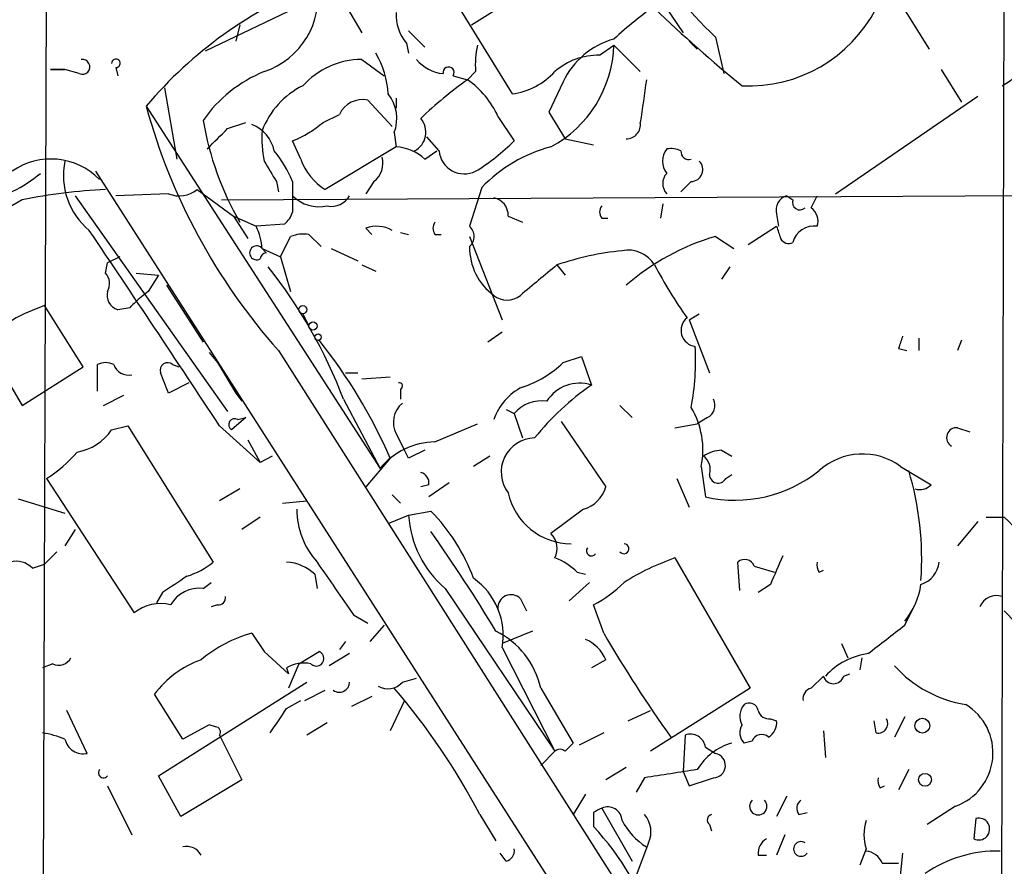
# Model space of a CAD drawing. Extents: x 7 to 850, y 4886 to 5732.
# Drawn here: x 391 to 432, y 5164 to 5199 of the extents above; entities that cross this region are included whole.
import ezdxf

# ---------------------------------------------------------------- set-up
doc = ezdxf.new("R2010")
doc.units = 0
doc.header["$MEASUREMENT"] = 0
doc.layers.add('MAIN', color=5, linetype='CONTINUOUS')

msp = doc.modelspace()

# ---------------------------------------------------------------- linework, layer by layer
at = {"layer": 'MAIN'}
for p, q in [((432.1387, 5208.6734), (431.9693, 5143.9034)), ((409.956, 5198.8521), (415.8827, 5202.5774)), ((426.466, 5201.9001), (429.006, 5197.8361)), ((392.0067, 5128.4941), (392.2607, 5200.2067)), ((417.7453, 5200.0374), (418.7613, 5198.5134)), ((402.9287, 5199.6987), (398.8647, 5197.7514)), ((404.7913, 5199.5294), (405.384, 5198.5134)), ((409.448, 5199.5294), (411.6493, 5195.9734)), ((400.304, 5198.8521), (400.1347, 5198.1747)), ((407.3313, 5198.5981), (408.0087, 5197.9207)), ((407.2467, 5198.0901), (407.3313, 5197.6667)), ((419.0153, 5198.1747), (419.354, 5197.8361)), ((420.116, 5198.3441), (420.4547, 5196.8201)), ((415.29, 5197.5821), (415.8827, 5198.0054)), ((415.8827, 5198.0054), (416.9833, 5196.9047)), ((405.384, 5197.4127), (406.3153, 5196.7354)), ((393.0227, 5196.9894), (392.43, 5196.9894)), ((392.43, 5196.9894), (393.0227, 5196.9894)), ((393.6153, 5196.8201), (393.0227, 5196.9894)), ((395.1393, 5197.0741), (395.224, 5196.7354)), ((410.1253, 5196.9047), (409.7867, 5196.5661)), ((429.514, 5196.9894), (430.3607, 5195.6347)), ((409.194, 5196.7354), (409.7867, 5196.5661)), ((413.766, 5196.4814), (413.1733, 5195.2114)), ((397.1713, 5196.2274), (397.6793, 5193.2641)), ((405.638, 5195.7194), (406.654, 5194.6187)), ((406.8233, 5195.8041), (406.8233, 5195.3807)), ((425.1113, 5191.8247), (431.038, 5195.8887)), ((396.4093, 5195.4654), (406.146, 5180.3947)), ((413.1733, 5195.2114), (413.8507, 5194.1107)), ((403.7753, 5194.7881), (404.4527, 5195.1267)), ((411.0567, 5195.0421), (411.734, 5194.0261)), ((399.796, 5194.5341), (400.558, 5194.7881)), ((402.844, 5193.2641), (402.5053, 5194.0261)), ((406.7387, 5194.3647), (406.8233, 5193.7721)), ((408.6013, 5193.6027), (408.0933, 5194.1954)), ((413.8507, 5194.1107), (415.036, 5193.8567)), ((406.8233, 5193.7721), (403.86, 5191.9941)), ((408.0087, 5193.2641), (408.5167, 5193.6027)), ((394.2927, 5192.7561), (431.8847, 5134.1667)), ((398.526, 5191.9941), (400.05, 5190.8934)), ((401.828, 5192.3327), (401.9127, 5191.9094)), ((402.5053, 5192.3327), (402.5053, 5191.7401)), ((405.892, 5192.3327), (405.5533, 5191.8247)), ((410.3793, 5192.0787), (409.8713, 5190.4701)), ((419.1, 5192.3327), (418.6767, 5191.9094)), ((391.2447, 5191.5707), (386.588, 5188.8614)), ((393.446, 5191.7401), (399.796, 5182.7654)), ((397.3407, 5191.8247), (395.1393, 5191.7401)), ((399.542, 5191.5707), (445.262, 5191.8247)), ((423.0793, 5191.7401), (423.3333, 5191.5707)), ((424.0953, 5191.2321), (424.3493, 5191.7401)), ((417.9147, 5191.4014), (417.83, 5190.8087)), ((400.05, 5190.8934), (400.6427, 5189.9621)), ((400.05, 5190.8934), (400.9813, 5190.4701)), ((411.48, 5190.8934), (412.0727, 5190.6394)), ((415.3747, 5190.8087), (415.6287, 5190.8087)), ((422.656, 5190.9781), (422.7407, 5190.4701)), ((402.1667, 5190.5547), (400.9813, 5190.4701)), ((405.5533, 5190.3854), (405.8073, 5190.1314)), ((421.4707, 5189.7081), (422.656, 5190.4701)), ((401.9973, 5189.2001), (402.4207, 5190.0467)), ((403.1827, 5190.1314), (403.6907, 5189.6234)), ((406.9927, 5190.2161), (407.3313, 5190.1314)), ((408.432, 5190.1314), (408.686, 5190.1314)), ((409.8713, 5190.0467), (411.226, 5186.5754)), ((420.116, 5190.0467), (420.878, 5189.5387)), ((401.2353, 5189.5387), (401.9973, 5189.2001)), ((401.4047, 5189.3694), (401.2353, 5189.5387)), ((404.114, 5189.5387), (405.2147, 5189.0307)), ((395.3087, 5189.2001), (394.8007, 5188.9461)), ((401.9973, 5189.2001), (402.4207, 5187.7607)), ((394.716, 5188.5227), (394.8007, 5188.9461)), ((405.384, 5188.8614), (405.9767, 5188.6074)), ((413.512, 5188.8614), (413.8507, 5188.4381)), ((420.7087, 5188.7767), (420.37, 5188.2687)), ((395.986, 5188.5227), (396.9173, 5188.4381)), ((396.9173, 5188.4381), (396.494, 5187.7607)), ((397.256, 5188.0147), (398.1873, 5186.5754)), ((396.494, 5187.7607), (396.0707, 5187.4221)), ((393.7847, 5184.6281), (392.176, 5187.1681)), ((395.732, 5187.0834), (395.224, 5186.9987)), ((402.9287, 5186.8294), (403.1827, 5186.3214)), ((419.0153, 5186.5754), (419.4387, 5186.8294)), ((398.1873, 5186.5754), (398.4413, 5186.2367)), ((398.1873, 5186.5754), (398.78, 5185.6441)), ((419.0153, 5186.5754), (419.862, 5184.3741)), ((411.226, 5186.0674), (410.6333, 5185.6441)), ((428.5827, 5185.8134), (428.5827, 5185.3054)), ((389.636, 5185.7287), (391.2447, 5183.0194)), ((427.736, 5185.3901), (428.0747, 5185.3054)), ((430.3607, 5185.7287), (430.1913, 5185.3054)), ((399.034, 5185.2207), (399.3727, 5184.7974)), ((401.9127, 5185.3054), (431.9693, 5138.0614)), ((413.766, 5184.7974), (414.528, 5185.0514)), ((414.528, 5185.0514), (414.9513, 5183.8661)), ((391.2447, 5183.0194), (393.7847, 5184.6281)), ((394.3773, 5183.6121), (394.3773, 5184.7127)), ((397.51, 5184.7127), (397.764, 5184.6281)), ((399.3727, 5184.7974), (400.1347, 5183.5274)), ((404.7067, 5184.3741), (405.2147, 5184.3741)), ((405.384, 5184.1201), (406.5693, 5184.2047)), ((398.1873, 5183.9507), (397.3407, 5183.5274)), ((394.6313, 5183.0194), (395.478, 5183.4427)), ((400.1347, 5183.5274), (400.3887, 5183.1887)), ((400.1347, 5183.5274), (400.3887, 5183.1887)), ((406.9927, 5183.6967), (406.9927, 5183.2734)), ((404.622, 5183.2734), (406.146, 5180.3947)), ((416.1367, 5183.0194), (416.6447, 5182.5114)), ((400.558, 5182.5114), (399.9653, 5182.0034)), ((400.2193, 5182.4267), (400.558, 5182.5114)), ((411.3953, 5182.8501), (411.734, 5182.6807)), ((411.734, 5182.6807), (412.0727, 5181.6647)), ((419.7773, 5182.5114), (419.354, 5182.2574)), ((394.97, 5182.0034), (395.6473, 5182.1727)), ((395.6473, 5182.1727), (399.2033, 5176.5001)), ((399.4573, 5182.1727), (401.1507, 5180.6487)), ((408.432, 5181.4954), (410.21, 5182.2574)), ((413.6813, 5182.3421), (415.544, 5179.6327)), ((418.4227, 5182.0881), (419.354, 5182.2574)), ((406.8233, 5181.8341), (407.162, 5181.1567)), ((430.1913, 5182.0881), (430.6993, 5181.9187)), ((400.6427, 5181.5801), (401.1507, 5180.6487)), ((401.6587, 5180.9027), (401.1507, 5180.6487)), ((407.3313, 5180.8181), (407.162, 5181.1567)), ((410.718, 5180.9027), (410.0407, 5180.4794)), ((420.37, 5181.1567), (420.7933, 5180.9027)), ((406.5693, 5180.8181), (405.5533, 5179.6327)), ((419.5233, 5180.4794), (419.6927, 5179.2094)), ((427.8207, 5180.4794), (429.0907, 5179.7174)), ((420.5393, 5179.9714), (420.7933, 5180.1407)), ((392.2607, 5179.9714), (395.9013, 5174.3834)), ((408.178, 5179.7174), (407.8393, 5179.6327)), ((409.0247, 5179.8021), (408.178, 5179.2094)), ((418.5073, 5179.9714), (419.0153, 5178.7861)), ((400.304, 5179.5481), (399.4573, 5179.0401)), ((406.654, 5179.2941), (406.9927, 5178.9554)), ((391.0753, 5179.1247), (393.0227, 5178.5321)), ((402.082, 5178.9554), (403.098, 5179.0401)), ((406.4847, 5178.1087), (407.3313, 5178.4474)), ((407.3313, 5178.4474), (408.2627, 5178.6167)), ((414.6127, 5178.7014), (413.258, 5177.6854)), ((401.1507, 5178.3627), (400.3887, 5177.8547)), ((431.038, 5178.1934), (430.1913, 5177.1774)), ((431.3767, 5178.3627), (432.1387, 5178.3627)), ((393.446, 5177.8547), (393.0227, 5177.1774)), ((392.176, 5176.4154), (392.684, 5176.9234)), ((391.668, 5176.2461), (392.176, 5176.4154)), ((418.4227, 5176.6694), (421.5553, 5171.2507)), ((421.132, 5175.3147), (421.0473, 5176.5001)), ((403.4367, 5175.9921), (403.5213, 5175.3994)), ((414.3587, 5176.0767), (414.6973, 5175.9921)), ((421.7247, 5176.3307), (422.5713, 5176.0767)), ((424.434, 5176.0767), (424.6033, 5176.1614)), ((398.78, 5175.3994), (399.1187, 5175.6534)), ((414.8667, 5175.6534), (414.02, 5174.8914)), ((422.402, 5175.5687), (421.894, 5175.2301)), ((397.0867, 5175.2301), (396.8327, 5174.8067)), ((408.8553, 5175.3994), (413.4273, 5168.6261)), ((399.3727, 5174.7221), (399.1187, 5174.6374)), ((411.988, 5174.9761), (412.242, 5174.4681)), ((415.4593, 5173.5367), (415.036, 5174.7221)), ((427.99, 5173.8754), (428.4133, 5174.7221)), ((436.0333, 5170.4041), (432.1387, 5174.4681)), ((405.0453, 5174.2987), (405.638, 5173.9601)), ((400.812, 5173.5367), (401.32, 5172.7747)), ((406.3153, 5173.8754), (405.7227, 5173.1981)), ((412.496, 5173.6214), (411.226, 5173.1134)), ((404.7067, 5173.1981), (404.4527, 5172.8594)), ((425.3653, 5173.1134), (425.6193, 5172.5207)), ((401.32, 5172.7747), (402.336, 5171.8434)), ((402.7593, 5172.2667), (403.606, 5172.7747)), ((404.876, 5172.6901), (404.0293, 5172.1821)), ((411.226, 5172.9441), (413.4273, 5168.6261)), ((392.5147, 5172.2667), (392.0913, 5172.0974)), ((402.7593, 5172.2667), (402.336, 5171.2507)), ((415.544, 5172.4361), (414.9513, 5172.0974)), ((426.212, 5172.5207), (426.1273, 5172.0127)), ((402.2513, 5172.0974), (402.336, 5171.8434)), ((425.45, 5171.7587), (425.704, 5171.8434)), ((396.9173, 5167.6101), (403.098, 5171.5047)), ((407.0773, 5171.5047), (407.67, 5171.6741)), ((424.0953, 5171.2507), (424.6033, 5171.7587)), ((403.0133, 5170.7427), (403.86, 5171.1661)), ((412.8347, 5171.2507), (414.1893, 5168.9647)), ((421.5553, 5171.2507), (417.4067, 5168.6261)), ((397.9333, 5169.1341), (396.748, 5170.9967)), ((402.2513, 5170.4041), (402.844, 5170.7427)), ((405.8073, 5170.9121), (404.9607, 5170.4887)), ((407.162, 5170.7427), (406.5693, 5169.4727)), ((393.954, 5168.5414), (393.1073, 5170.3194)), ((416.4753, 5169.8961), (417.4067, 5170.3194)), ((403.9447, 5169.8114), (403.098, 5169.3034)), ((422.402, 5169.9807), (422.656, 5169.8961)), ((426.8047, 5169.3881), (426.72, 5169.8961)), ((427.99, 5170.0654), (427.5667, 5169.2187)), ((399.034, 5169.7267), (397.9333, 5169.1341)), ((399.288, 5169.6421), (399.034, 5169.7267)), ((415.4593, 5169.3881), (414.4433, 5168.8801)), ((424.6033, 5169.4727), (424.688, 5168.3721)), ((399.4573, 5169.3034), (400.3887, 5167.4407)), ((418.846, 5169.3034), (418.7613, 5167.7794)), ((421.64, 5169.0494), (421.3013, 5168.9647)), ((413.4273, 5168.6261), (412.8347, 5168.0334)), ((419.6927, 5168.7954), (420.116, 5168.5414)), ((416.3907, 5167.9487), (415.544, 5167.4407)), ((418.7613, 5167.7794), (419.0153, 5167.1867)), ((428.1593, 5167.8641), (427.736, 5167.0174)), ((397.8487, 5165.9167), (396.9173, 5167.6101)), ((400.3887, 5167.4407), (397.8487, 5165.9167)), ((417.1527, 5167.5254), (416.814, 5166.9327)), ((394.8007, 5167.1867), (395.8167, 5165.1547)), ((426.974, 5167.1021), (427.1433, 5167.1867)), ((414.6973, 5166.8481), (414.1893, 5166.0014)), ((423.0793, 5166.7634), (422.656, 5165.9167)), ((415.3747, 5166.2554), (416.6447, 5164.0541)), ((430.1067, 5166.3401), (428.9213, 5165.5781)), ((410.2947, 5166.0014), (410.972, 5164.9007)), ((415.036, 5166.0861), (415.036, 5165.4934)), ((423.5873, 5166.0014), (423.926, 5166.0861)), ((430.9533, 5165.8321), (430.8687, 5164.9854)), ((419.862, 5165.5781), (419.9467, 5165.3241)), ((422.9947, 5165.1547), (422.656, 5164.3081)), ((417.322, 5164.8161), (416.814, 5163.4614)), ((426.3813, 5164.5621), (426.1273, 5163.8847)), ((411.3953, 5164.0541), (411.1413, 5164.3927)), ((421.894, 5164.3081), (422.2327, 5164.3081)), ((427.9053, 5164.3927), (427.6513, 5162.0221)), ((427.0587, 5163.9694), (427.736, 5163.9694))]:
    msp.add_line(p, q, dxfattribs=at)
for centre, radius in [((402.9286, 5186.9988), 0.1693), ((403.352, 5186.3214), 0.1693), ((403.5636, 5185.8558), 0.1338), ((428.7278, 5169.6905), 0.3083), ((428.8366, 5167.4408), 0.2677)]:
    msp.add_circle(centre, radius, dxfattribs=at)
for centre, radius, start, end in [((429.3529, 5208.4469), 13.6889, 206.96975, 227.5636), ((409.9394, 5184.0417), 17.7077, 111.25049, 139.82501), ((400.2942, 5200.0108), 3.2711, 288.27598, 9.40617), ((408.5588, 5199.2331), 1.7401, 175.81468, 221.05986), ((428.1459, 5184.9283), 18.1136, 125.37015, 132.61077), ((462.8841, 5247.1316), 65.7175, 226.414435, 230.651342), ((421.4807, 5202.315), 6.0087, 267.48183, 332.38073), ((416.7881, 5195.0325), 3.3515, 105.673, 154.38532), ((413.4694, 5197.201), 3.3572, 166.13678, 185.0634), ((410.9153, 5198.1549), 4.9696, 298.12545, 358.27613), ((393.7475, 5197.1036), 0.3127, 244.9997, 98.73641), ((395.1478, 5197.2519), 0.178, 267.26297, 182.73703), ((405.4141, 5194.0565), 3.3563, 90.51384, 137.775), ((402.7471, 5195.7749), 3.7429, 3.04006, 30.36046), ((408.89, 5198.3602), 1.5447, 217.83432, 265.57057), ((415.2187, 5194.8785), 2.7046, 88.48933, 131.48048), ((403.4463, 5191.6433), 5.6748, 112.00521, 145.31411), ((408.9993, 5196.8624), 0.2325, 326.88417, 190.4834), ((411.2189, 5198.958), 3.0155, 278.20588, 317.0843), ((429.8109, 5200.0794), 4.3845, 300.77013, 319.69749), ((420.1951, 5181.9833), 17.9163, 125.51716, 133.60169), ((407.6737, 5193.5141), 3.7121, 24.30727, 55.30387), ((861.6169, 5132.1762), 449.0204, 171.755313, 171.984493), ((404.4436, 5193.2338), 3.4309, 116.20283, 159.24869), ((405.4264, 5194.661), 1.0793, 78.69423, 154.4392), ((405.1995, 5194.9461), 1.6453, 339.30701, 38.63642), ((420.743, 5202.0758), 25.2156, 195.19798, 221.68849), ((411.3451, 5197.0052), 12.7448, 189.63224, 209.96581), ((407.166, 5194.3825), 0.8853, 298.26701, 40.49249), ((187.6977, 5405.7857), 299.3542, 314.885409, 315.114591), ((400.2384, 5193.2737), 1.5405, 12.33193, 68.13919), ((405.7205, 5194.1107), 4.498, 175.6815, 191.94947), ((400.7302, 5198.4239), 4.7425, 291.98066, 309.94726), ((416.4004, 5194.7001), 0.5895, 269.05714, 8.58507), ((405.4785, 5200.296), 8.8568, 301.64531, 314.93413), ((398.1075, 5190.5576), 4.7425, 21.98066, 39.94726), ((406.7044, 5191.8576), 1.9182, 47.15909, 86.44621), ((409.6596, 5193.7129), 1.0641, 185.94474, 295.95342), ((414.8054, 5187.848), 6.1229, 104.63883, 136.29305), ((418.74, 5193.1794), 0.8297, 142.24615, 217.75385), ((418.2535, 5192.7571), 0.9456, 63.41327, 100.32598), ((418.9961, 5193.5681), 0.3213, 173.81737, 288.86921), ((392.4425, 5190.4457), 2.8225, 44.31384, 125.05721), ((395.8955, 5192.5747), 2.9358, 168.11325, 230.76717), ((613.2672, 5319.767), 246.8725, 210.848186, 211.077349), ((405.2103, 5194.1157), 2.5149, 199.79313, 237.52514), ((405.2989, 5193.0949), 0.9657, 307.88799, 15.23639), ((419.091, 5192.8274), 0.4948, 271.04226, 45.35211), ((388.4454, 5196.9129), 5.5383, 281.5183, 310.0179), ((418.5287, 5192.248), 0.614, 136.40555, 223.58769), ((395.6738, 5169.7001), 22.3146, 92.46004, 101.44836), ((397.7942, 5192.883), 1.1514, 246.80402, 309.46342), ((571.8552, 5191.4014), 169.3502, 179.885409, 180.114592), ((403.6103, 5192.8383), 1.5579, 224.82316, 282.39478), ((404.128, 5192.1494), 0.8527, 257.58562, 331.31285), ((410.7391, 5190.9286), 0.7418, 357.27994, 78.47496), ((423.2668, 5191.1374), 0.6312, 107.28092, 194.61744), ((423.6296, 5191.4649), 0.3146, 160.34985, 312.28226), ((415.7132, 5191.0627), 0.4232, 143.11656, 216.88344), ((423.7142, 5190.6817), 0.6694, 341.57317, 55.30106), ((401.4034, 5191.4303), 1.1616, 311.08013, 341.55101), ((-347.212, 4690.2694), 894.1386, 33.3767616, 34.00273), ((398.9815, 5189.4244), 2.2567, 2.90323, 27.60517), ((406.0145, 5189.1843), 1.2866, 60.19491, 111.00586), ((408.7705, 5190.3854), 0.4232, 143.11656, 216.88344), ((409.5115, 5190.0468), 0.5556, 310.35747, 49.63586), ((549.733, 5232.5386), 133.8593, 198.316987, 198.546184), ((424.2139, 5189.5725), 0.9077, 81.4218, 165.96069), ((402.9709, 5188.5665), 1.5791, 82.29219, 110.39043), ((422.8847, 5180.54), 9.9017, 106.2375, 130.98403), ((423.164, 5190.1315), 0.3787, 206.57182, 296.55152), ((401.0032, 5189.365), 0.2899, 36.81061, 300.58077), ((412.3508, 5189.5931), 2.4797, 179.29987, 233.8284), ((416.4705, 5188.1791), 1.2991, 31.68234, 101.0591), ((401.4469, 5189.0731), 0.2992, 98.10574, 171.87261), ((417.5117, 5177.0669), 12.4542, 95.94717, 108.7326), ((385.5086, 5176.0365), 20.4376, 20.73815, 38.5627), ((730.2538, 4807.2218), 495.9578, 129.690978, 129.920158), ((434.5935, 5197.8166), 19.2299, 207.7549, 215.462), ((394.2306, 5188.083), 0.6549, 330.51881, 42.17188), ((395.4115, 5187.6014), 0.6312, 165.38256, 252.71908), ((480.5513, 5102.6028), 119.7133, 134.885375, 135.114625), ((411.4377, 5188.2687), 0.8727, 230.90136, 309.09354), ((394.7234, 5179.7121), 7.8792, 108.86313, 130.21654), ((419.3441, 5186.1371), 0.6667, 128.32425, 263.5573), ((554.828, 5143.3166), 133.8752, 161.45383, 161.682999), ((386.5685, 5172.098), 21.8191, 23.5566, 38.66124), ((409.0218, 5184.8821), 10.2646, 349.06358, 3.30966), ((394.716, 5184.0778), 0.7196, 61.92142, 118.07858), ((395.6847, 5184.9493), 0.673, 200.58395, 281.3116), ((397.2983, 5184.4799), 0.3146, 47.71774, 199.65015), ((410.7916, 5187.8356), 4.2518, 287.53619, 314.39205), ((185.4834, 5099.2706), 227.9972, 21.687985, 21.917154), ((406.9503, 5183.8237), 0.1339, 288.46201, 108.42141), ((413.0707, 5181.7121), 2.2974, 115.74749, 161.87736), ((421.1652, 5174.7975), 10.9933, 124.41935, 141.34182), ((414.4555, 5182.3298), 1.6143, 72.11389, 147.85466), ((407.7063, 5182.3179), 1.0069, 128.66159, 208.71855), ((412.8659, 5181.7224), 1.4831, 81.36016, 139.74776), ((416.1199, 5181.1568), 3.4701, 348.74317, 30.81991), ((419.5232, 5183.0194), 0.5681, 296.57407, 26.56054), ((400.0923, 5182.215), 0.2468, 59.04022, 239.02828), ((393.1639, 5183.2168), 2.1758, 279.70518, 326.10544), ((430.149, 5181.6789), 0.4114, 84.09816, 239.03386), ((408.4684, 5178.4956), 3, 90.6952, 140.72605), ((412.6122, 5180.2416), 1.4234, 91.26802, 217.31264), ((389.0438, 5184.9661), 5.941, 302.78407, 319.0466), ((492.3199, 5011.6375), 189.3281, 116.443679, 116.672862), ((420.454, 5179.6346), 1.5244, 93.15877, 123.70883), ((419.2271, 5180.3524), 0.6693, 341.55964, 55.31026), ((426.2327, 5178.287), 2.7071, 54.08342, 131.63969), ((407.7294, 5179.7852), 0.4537, 351.40554, 75.98213), ((420.919, 5184.6889), 5.615, 257.3852, 308.7551), ((420.2234, 5180.1472), 0.3615, 181.03039, 330.90383), ((415.9123, 5176.6351), 12.7865, 355.97728, 16.70311), ((414.2878, 5179.9576), 1.2975, 284.50105, 345.49895), ((428.625, 5180.1408), 0.6294, 250.34434, 317.72386), ((414.1143, 5179.9597), 2.6976, 192.43758, 269.7961), ((406.0757, 5178.7459), 3.4013, 180.74964, 221.32157), ((411.7338, 5178.7437), 4.4125, 183.85035, 229.28082), ((402.6328, 5173.0713), 7.9024, 20.37572, 44.56678), ((416.3288, 5162.1309), 22.6589, 24.90837, 45.75438), ((351.2407, 5137.573), 69.7661, 31.111375, 35.181548), ((412.6444, 5177.0611), 0.8754, 333.42031, 45.49523), ((416.2987, 5177.0541), 0.2081, 218.89625, 87.98996), ((414.9514, 5176.9657), 0.2117, 143.14093, 323.12469), ((390.9905, 5175.5965), 0.9386, 43.79563, 105.6888), ((397.0532, 5179.1744), 3.4314, 287.80924, 308.7988), ((402.1324, 5174.5856), 1.9182, 47.15909, 86.44621), ((954.6094, 5556.3829), 669.3348, 214.5797484, 214.8089411), ((412.5104, 5174.2003), 2.6338, 45.43224, 69.62753), ((421.9212, 5166.6678), 10.5958, 109.27953, 122.00171), ((421.3295, 5176.1894), 0.4197, 19.67403, 132.24798), ((719.0058, 5049.1615), 322.4168, 156.687987, 156.91717), ((424.8153, 5176.3731), 0.483, 164.75529, 217.85938), ((428.3346, 5176.6183), 1.1011, 287.58746, 353.83738), ((566.9119, 4921.5805), 305.2519, 123.574175, 123.803368), ((408.3871, 5173.4585), 2.8851, 349.72961, 55.02978), ((412.5918, 5179.3868), 5.2663, 297.65355, 314.85229), ((425.7028, 5175.9737), 2.992, 319.85607, 352.2206), ((398.6107, 5174.0446), 1.3653, 82.87707, 150.25043), ((411.597, 5174.6001), 0.5424, 43.87963, 185.01367), ((397.0021, 5173.0283), 1.7459, 75.97172, 129.08829), ((399.4151, 5175.0183), 0.2992, 261.85365, 8.14635), ((431.8091, 5174.3633), 0.7391, 70.65069, 158.2317), ((402.2061, 5168.2698), 5.4483, 104.82567, 130.11971), ((409.4581, 5170.5148), 3.4558, 12.29485, 64.01922), ((464.286, 5202.0675), 56.5513, 210.29893, 215.51154), ((130.9124, 5554.2706), 482.6548, 307.759612, 307.988803), ((414.1049, 5171.8435), 1.5564, 22.38114, 67.62707), ((403.4922, 5172.4837), 0.3125, 223.97581, 68.64126), ((426.8962, 5169.7061), 3.0148, 98.20374, 137.09145), ((392.7687, 5172.7748), 0.568, 243.43946, 333.42593), ((400.1205, 5168.4711), 4.2134, 109.77073, 143.17117), ((402.9709, 5170.9123), 1.3865, 77.65587, 121.26638), ((431.3364, 5175.5925), 5.0835, 222.13525, 260.87251), ((404.4527, 5171.5047), 0.4233, 233.12469, 0), ((406.4651, 5172.0453), 0.8167, 240.36824, 318.55406), ((425.0267, 5171.8785), 0.44, 195.79873, 344.19772), ((385.5112, 5153.0416), 27.9674, 27.60599, 40.62323), ((424.2053, 5170.8105), 0.4537, 104.03012, 188.59446), ((421.513, 5170.2488), 0.3875, 10.49794, 123.11188), ((147.9011, 5339.2288), 305.2799, 326.196648, 326.42582), ((421.9084, 5170.0852), 0.7791, 141.19547, 207.39718), ((422.3343, 5170.4295), 0.4539, 194.03931, 278.5782), ((429.3118, 5168.5574), 2.3555, 289.72271, 58.85686), ((421.9787, 5169.8114), 0.6826, 299.73863, 7.12814), ((426.8875, 5169.7764), 0.3971, 257.96269, 30.96376), ((391.5412, 5165.5361), 3.8911, 67.62027, 81.8726), ((399.288, 5169.4304), 0.2116, 323.12469, 90), ((421.749, 5169.4001), 0.6245, 148.46823, 224.20202), ((393.7846, 5169.3032), 0.7804, 192.51368, 282.53677), ((419.0629, 5168.7054), 0.6361, 8.13265, 109.93617), ((422.0351, 5168.9083), 0.4195, 47.72447, 160.34709), ((413.639, 5168.4141), 0.2996, 45.04057, 134.95943), ((498.6699, 5084.1455), 119.7133, 134.885408, 135.114592), ((421.4192, 5166.6548), 2.3932, 105.16105, 149.64844), ((420.0113, 5168.0386), 0.5136, 272.23175, 78.23717), ((394.6313, 5167.737), 0.2117, 143.10304, 323.16259), ((502.9315, 4617.3495), 556.8227, 98.632556, 98.861731), ((334.8508, 5421.3485), 267.7347, 288.322049, 288.551239), ((427.355, 5167.3985), 0.4827, 164.75737, 217.88123), ((421.894, 5166.3401), 0.3592, 135, 45), ((423.8992, 5166.2592), 0.4047, 124.15342, 219.57533), ((457.5153, 5081.5258), 94.6305, 116.443636, 116.6729), ((415.6287, 5165.7193), 0.5932, 2.71483, 115.35123), ((418.7664, 5167.0774), 2.8717, 207.59034, 237.8269), ((416.3485, 5165.2818), 1.0791, 334.43462, 41.82225), ((420.0101, 5165.7686), 0.2413, 105.23429, 232.13751), ((428.3707, 5165.1547), 2.0758, 163.40968, 196.58768), ((431.0729, 5165.3926), 0.4555, 243.36745, 105.22312), ((406.6034, 5157.627), 11.5321, 17.92055, 43.01044), ((422.5713, 5164.3927), 0.6826, 119.73863, 187.11981), ((398.0966, 5163.9875), 0.6791, 28.16876, 103.91347), ((411.2854, 5164.4943), 0.4537, 284.01787, 8.59446), ((423.672, 5164.5621), 0.3053, 56.31514, 326.29952), ((426.3027, 5163.667), 0.8142, 21.80141, 84.46026), ((431.8598, 5159.1117), 5.3668, 88.8309, 124.28375)]:
    msp.add_arc(centre, radius, start, end, dxfattribs=at)

doc.saveas('drawing.dxf')
